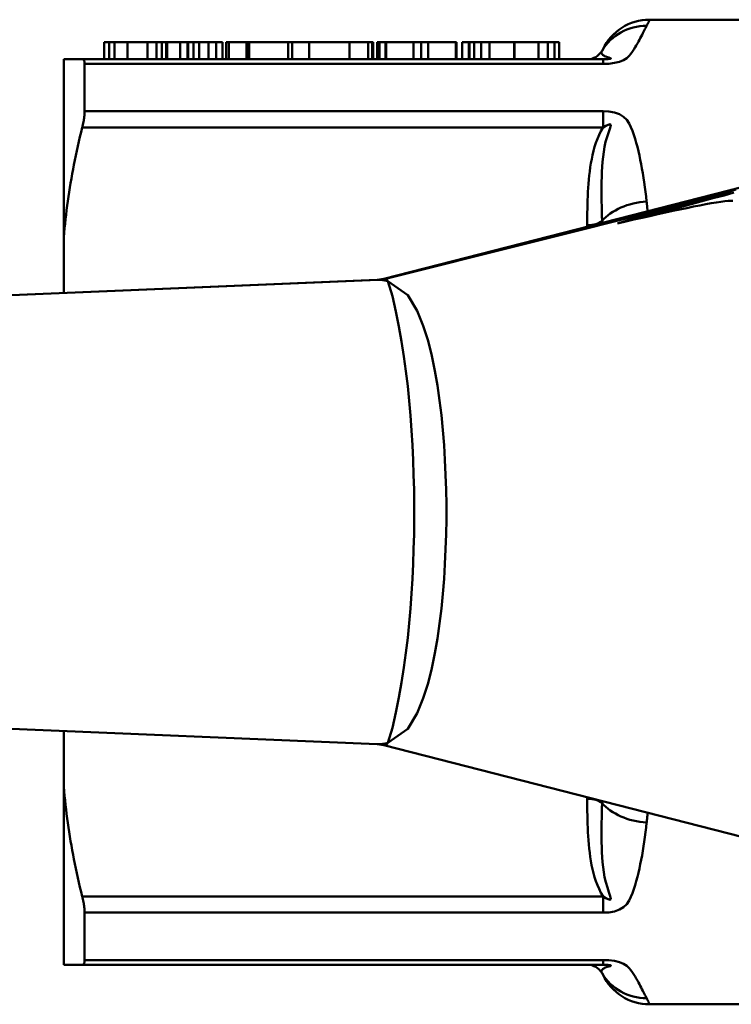
# Model space of a CAD drawing. Extents: x 9 to 1432, y -254 to 674.
# Drawn here: x 68 to 89, y -132 to -103 of the extents above; entities that cross this region are included whole.
import ezdxf

# ---------------------------------------------------------------- set-up
doc = ezdxf.new("R2010")
doc.units = 0
doc.layers.add('AM_0', color=7, linetype='CONTINUOUS', lineweight=50)

# ---------------------------------------------------------------- blocks, each defined once
blk = doc.blocks.new('3373-12-2')
at = {"layer": 'AM_0'}
for p, q in [((28.703, -115.677), (23.705, -115.677)), ((7.865, -116.327), (8.011, -116.327)), ((7.865, -116.327), (7.865, -116.827)), ((8.011, -116.327), (8.166, -116.327)), ((8.011, -116.327), (8.011, -116.827)), ((8.166, -116.327), (8.544, -116.327)), ((8.166, -116.327), (8.166, -116.827)), ((8.544, -116.327), (9.121, -116.327)), ((8.544, -116.327), (8.544, -116.827)), ((9.121, -116.327), (9.392, -116.327)), ((9.121, -116.327), (9.121, -116.827)), ((9.392, -116.327), (9.541, -116.327)), ((9.392, -116.327), (9.392, -116.827)), ((9.541, -116.327), (9.671, -116.327)), ((9.541, -116.327), (9.541, -116.827)), ((9.671, -116.327), (9.671, -116.827)), ((9.671, -116.327), (9.693, -116.327)), ((9.693, -116.327), (9.693, -116.827)), ((9.693, -116.327), (10.079, -116.327)), ((10.079, -116.327), (10.079, -116.827)), ((10.079, -116.327), (10.288, -116.327)), ((10.288, -116.327), (10.288, -116.827)), ((10.288, -116.327), (10.293, -116.327)), ((10.293, -116.327), (10.293, -116.827)), ((10.293, -116.327), (10.304, -116.327)), ((10.304, -116.327), (10.465, -116.327)), ((10.304, -116.327), (10.304, -116.827)), ((10.465, -116.327), (10.623, -116.327)), ((10.465, -116.327), (10.465, -116.827)), ((10.623, -116.327), (10.623, -116.827)), ((10.623, -116.327), (10.893, -116.327)), ((10.893, -116.327), (11.119, -116.327)), ((10.893, -116.327), (10.893, -116.827)), ((11.119, -116.327), (11.3, -116.327)), ((11.119, -116.327), (11.119, -116.827)), ((11.3, -116.327), (11.3, -116.827)), ((11.409, -116.327), (11.409, -116.827)), ((11.409, -116.327), (11.485, -116.327)), ((11.485, -116.327), (11.485, -116.827)), ((11.485, -116.327), (11.997, -116.327)), ((11.997, -116.327), (12.011, -116.327)), ((11.997, -116.327), (11.997, -116.827)), ((12.011, -116.327), (12.076, -116.327)), ((12.011, -116.327), (12.011, -116.827)), ((12.076, -116.327), (13.209, -116.327)), ((12.076, -116.327), (12.076, -116.827)), ((13.209, -116.327), (13.327, -116.327)), ((13.209, -116.327), (13.209, -116.827)), ((13.327, -116.327), (13.817, -116.327)), ((13.327, -116.327), (13.327, -116.827)), ((13.817, -116.327), (13.817, -116.827)), ((13.817, -116.327), (14.995, -116.327)), ((14.995, -116.327), (14.995, -116.827)), ((14.995, -116.327), (15.535, -116.327)), ((15.535, -116.327), (15.535, -116.827)), ((15.535, -116.327), (15.654, -116.327)), ((15.654, -116.327), (15.662, -116.327)), ((15.654, -116.327), (15.654, -116.827)), ((15.662, -116.327), (15.682, -116.327)), ((15.662, -116.327), (15.662, -116.827)), ((15.682, -116.327), (15.682, -116.827)), ((15.792, -116.327), (15.865, -116.327)), ((15.792, -116.327), (15.792, -116.827)), ((15.865, -116.327), (16.038, -116.327)), ((15.865, -116.327), (15.865, -116.827)), ((16.038, -116.327), (16.054, -116.327)), ((16.038, -116.327), (16.038, -116.827)), ((16.054, -116.327), (16.054, -116.827)), ((16.054, -116.327), (16.854, -116.327)), ((16.854, -116.327), (16.854, -116.827)), ((16.854, -116.327), (17.073, -116.327)), ((17.073, -116.327), (17.073, -116.827)), ((17.073, -116.327), (17.279, -116.327)), ((17.279, -116.327), (17.279, -116.827)), ((17.279, -116.327), (18.079, -116.327)), ((18.079, -116.327), (18.079, -116.827)), ((18.079, -116.327), (18.095, -116.327)), ((18.095, -116.327), (18.095, -116.827)), ((18.268, -116.327), (18.454, -116.327)), ((18.268, -116.327), (18.268, -116.827)), ((18.454, -116.327), (18.479, -116.327)), ((18.454, -116.327), (18.454, -116.827)), ((18.479, -116.327), (18.479, -116.827)), ((18.479, -116.327), (18.611, -116.327)), ((18.611, -116.327), (18.611, -116.827)), ((18.611, -116.327), (18.814, -116.327)), ((18.814, -116.327), (18.814, -116.827)), ((18.814, -116.327), (19.057, -116.327)), ((19.057, -116.327), (19.057, -116.827)), ((19.057, -116.327), (19.778, -116.327)), ((19.778, -116.327), (19.778, -116.827)), ((19.778, -116.327), (19.786, -116.327)), ((19.786, -116.327), (19.786, -116.827)), ((19.786, -116.327), (20.479, -116.327)), ((20.479, -116.327), (20.479, -116.827)), ((20.479, -116.327), (20.752, -116.327)), ((20.752, -116.327), (20.752, -116.827)), ((20.752, -116.327), (20.947, -116.327)), ((20.947, -116.327), (20.947, -116.827)), ((20.947, -116.327), (21.076, -116.327)), ((21.076, -116.327), (21.076, -116.827)), ((6.695, -116.827), (7.231, -116.827)), ((6.695, -121.995), (6.695, -116.827)), ((22.358, -116.827), (7.231, -116.827)), ((7.301, -118.339), (7.301, -116.962)), ((7.301, -116.962), (22.358, -116.962)), ((22.358, -116.962), (22.358, -116.827)), ((22.358, -118.339), (7.301, -118.339)), ((22.358, -118.81), (22.358, -118.339)), ((7.231, -118.81), (22.358, -118.81)), ((15.993, -123.205), (26.381, -120.543)), ((24.264, -121.143), (16.033, -123.205)), ((21.895, -121.645), (21.895, -121.697)), ((6.695, -121.995), (6.695, -123.619)), ((-41.547, -125.661), (15.823, -123.232)), ((-41.547, -125.661), (15.8, -123.233)), ((15.8, -123.233), (15.993, -123.205)), ((15.8, -136.721), (-41.547, -134.293)), ((6.695, -136.336), (6.695, -137.959)), ((15.993, -136.75), (15.8, -136.721)), ((26.381, -139.411), (15.993, -136.75)), ((6.695, -143.127), (6.695, -137.959)), ((21.895, -138.257), (21.895, -138.309)), ((22.358, -141.144), (7.231, -141.144)), ((22.358, -141.615), (22.358, -141.144)), ((7.301, -142.992), (7.301, -141.615)), ((7.301, -141.615), (22.358, -141.615)), ((22.358, -142.992), (7.301, -142.992)), ((22.358, -143.127), (22.358, -142.992)), ((7.231, -143.127), (6.695, -143.127)), ((7.231, -143.127), (22.358, -143.127)), ((28.703, -144.277), (23.705, -144.277))]:
    blk.add_line(p, q, dxfattribs=at)
at = {"layer": 'AM_0', "flags": 128}
for points in [[(23.62, -115.858), (23.627, -115.843), (23.635, -115.829), (23.642, -115.816), (23.648, -115.803), (23.654, -115.791), (23.66, -115.779), (23.665, -115.769), (23.671, -115.758), (23.675, -115.748), (23.68, -115.739), (23.684, -115.731), (23.687, -115.723), (23.691, -115.716), (23.694, -115.709), (23.696, -115.703), (23.699, -115.698), (23.701, -115.693), (23.703, -115.689), (23.704, -115.686), (23.705, -115.683), (23.706, -115.681), (23.707, -115.679), (23.707, -115.678), (23.707, -115.678)], [(22.358, -116.962), (22.523, -116.955), (22.683, -116.935), (22.828, -116.901), (22.95, -116.853), (23.042, -116.794), (23.112, -116.731), (23.165, -116.667), (23.209, -116.602), (23.248, -116.54), (23.285, -116.48), (23.32, -116.422), (23.352, -116.366), (23.382, -116.311), (23.41, -116.259), (23.436, -116.209), (23.462, -116.161), (23.486, -116.116), (23.508, -116.072), (23.53, -116.031), (23.55, -115.992), (23.569, -115.955), (23.587, -115.92), (23.604, -115.888), (23.62, -115.858)], [(22.326, -116.58), (22.322, -116.587), (22.319, -116.594), (22.316, -116.602), (22.313, -116.61), (22.312, -116.619), (22.311, -116.628), (22.312, -116.638), (22.314, -116.648), (22.318, -116.659), (22.323, -116.67), (22.332, -116.682), (22.343, -116.694), (22.357, -116.706), (22.376, -116.719), (22.4, -116.733), (22.434, -116.747), (22.48, -116.761), (22.526, -116.776), (22.565, -116.79), (22.584, -116.803), (22.564, -116.814), (22.508, -116.821), (22.434, -116.826), (22.358, -116.827)], [(22.348, -116.54), (22.348, -116.54), (22.348, -116.54), (22.347, -116.54), (22.347, -116.541), (22.347, -116.542), (22.347, -116.542), (22.346, -116.543), (22.346, -116.544), (22.345, -116.546), (22.344, -116.547), (22.344, -116.548), (22.343, -116.55), (22.342, -116.552), (22.341, -116.554), (22.34, -116.556), (22.339, -116.558), (22.337, -116.56), (22.336, -116.563), (22.334, -116.565), (22.333, -116.568), (22.331, -116.571), (22.33, -116.574), (22.328, -116.577), (22.326, -116.58)], [(7.301, -116.962), (7.301, -116.951), (7.3, -116.941), (7.3, -116.931), (7.299, -116.922), (7.298, -116.913), (7.296, -116.904), (7.295, -116.896), (7.293, -116.889), (7.291, -116.881), (7.289, -116.875), (7.286, -116.868), (7.283, -116.862), (7.28, -116.857), (7.277, -116.852), (7.273, -116.847), (7.27, -116.843), (7.265, -116.839), (7.261, -116.836), (7.257, -116.833), (7.252, -116.831), (7.247, -116.829), (7.242, -116.828), (7.236, -116.827), (7.231, -116.827)], [(7.231, -118.81), (7.236, -118.787), (7.242, -118.764), (7.247, -118.742), (7.252, -118.719), (7.257, -118.697), (7.261, -118.675), (7.265, -118.654), (7.27, -118.633), (7.273, -118.612), (7.277, -118.591), (7.28, -118.571), (7.283, -118.551), (7.286, -118.531), (7.289, -118.512), (7.291, -118.493), (7.293, -118.474), (7.295, -118.456), (7.296, -118.438), (7.298, -118.42), (7.299, -118.403), (7.3, -118.387), (7.3, -118.37), (7.301, -118.355), (7.301, -118.339)], [(23.62, -120.954), (23.604, -120.814), (23.587, -120.674), (23.569, -120.537), (23.55, -120.401), (23.53, -120.266), (23.508, -120.133), (23.485, -120.002), (23.462, -119.873), (23.436, -119.746), (23.41, -119.62), (23.382, -119.497), (23.352, -119.375), (23.32, -119.255), (23.285, -119.137), (23.248, -119.022), (23.207, -118.909), (23.162, -118.797), (23.109, -118.69), (23.041, -118.588), (22.95, -118.497), (22.828, -118.426), (22.683, -118.377), (22.523, -118.348), (22.358, -118.339)], [(7.231, -118.81), (7.197, -118.947), (7.165, -119.083), (7.133, -119.218), (7.102, -119.354), (7.073, -119.488), (7.044, -119.623), (7.016, -119.756), (6.99, -119.89), (6.964, -120.023), (6.939, -120.156), (6.915, -120.288), (6.893, -120.421), (6.871, -120.553), (6.85, -120.685), (6.83, -120.816), (6.811, -120.948), (6.793, -121.079), (6.776, -121.21), (6.76, -121.341), (6.745, -121.472), (6.731, -121.603), (6.718, -121.733), (6.706, -121.864), (6.695, -121.995)], [(22.357, -118.8), (22.293, -118.911), (22.238, -119.025), (22.19, -119.141), (22.148, -119.256), (22.111, -119.373), (22.078, -119.49), (22.05, -119.608), (22.026, -119.726), (22.004, -119.845), (21.985, -119.963), (21.969, -120.083), (21.955, -120.202), (21.942, -120.322), (21.932, -120.442), (21.923, -120.562), (21.916, -120.682), (21.91, -120.802), (21.905, -120.923), (21.902, -121.043), (21.899, -121.164), (21.897, -121.284), (21.895, -121.404), (21.895, -121.525), (21.895, -121.645)], [(22.358, -118.81), (22.434, -118.764), (22.508, -118.727), (22.564, -118.715), (22.584, -118.742), (22.562, -118.821), (22.52, -118.938), (22.471, -119.079), (22.429, -119.226), (22.4, -119.37), (22.376, -119.515), (22.357, -119.661), (22.343, -119.806), (22.332, -119.951), (22.323, -120.096), (22.318, -120.241), (22.314, -120.385), (22.312, -120.528), (22.311, -120.671), (22.312, -120.814), (22.313, -120.956), (22.316, -121.098), (22.319, -121.24), (22.322, -121.381), (22.326, -121.521)], [(22.77, -121.596), (23.05, -121.523), (23.33, -121.451), (23.61, -121.378), (23.891, -121.304), (24.172, -121.231), (24.454, -121.157), (24.735, -121.082), (25.018, -121.007), (25.3, -120.932), (25.584, -120.856), (25.867, -120.779), (26.151, -120.7)], [(26.213, -120.613), (26.031, -120.668), (25.848, -120.722), (25.666, -120.776), (25.484, -120.829), (25.302, -120.881), (25.121, -120.933), (24.94, -120.985), (24.759, -121.037), (24.578, -121.088), (24.397, -121.14), (24.216, -121.191), (24.036, -121.242), (23.855, -121.293), (23.674, -121.343), (23.493, -121.394), (23.312, -121.445), (23.131, -121.495), (22.95, -121.545), (22.77, -121.596)], [(24.281, -121.136), (24.363, -121.112), (24.445, -121.088), (24.526, -121.064), (24.606, -121.04), (24.686, -121.017), (24.765, -120.994), (24.844, -120.971), (24.922, -120.948), (25, -120.925), (25.077, -120.903), (25.153, -120.881), (25.228, -120.86), (25.303, -120.838), (25.378, -120.817), (25.451, -120.796), (25.524, -120.776), (25.596, -120.756), (25.667, -120.736), (25.737, -120.716), (25.807, -120.697), (25.875, -120.678), (25.943, -120.66), (26.01, -120.642), (26.076, -120.624)], [(26.089, -120.62), (26.076, -120.624)], [(22.77, -121.596), (23.013, -121.54), (23.251, -121.485), (23.486, -121.432), (23.717, -121.38), (23.944, -121.329), (24.165, -121.281), (24.38, -121.234), (24.589, -121.19), (24.79, -121.148), (24.982, -121.108), (25.166, -121.072), (25.338, -121.039), (25.499, -121.01), (25.646, -120.985), (25.778, -120.965), (25.894, -120.949), (25.991, -120.939), (26.069, -120.935), (26.125, -120.937)], [(23.648, -121.247), (23.647, -121.235), (23.646, -121.222), (23.645, -121.21), (23.644, -121.198), (23.642, -121.185), (23.641, -121.173), (23.64, -121.161), (23.639, -121.149), (23.638, -121.136), (23.637, -121.124), (23.636, -121.112), (23.634, -121.1), (23.633, -121.088), (23.632, -121.075), (23.631, -121.063), (23.63, -121.051), (23.629, -121.039), (23.627, -121.027), (23.626, -121.015), (23.625, -121.003), (23.624, -120.991), (23.622, -120.978), (23.621, -120.966), (23.62, -120.954)], [(22.773, -121.595), (22.837, -121.575), (22.901, -121.555), (22.965, -121.535), (23.029, -121.516), (23.093, -121.496), (23.157, -121.476), (23.22, -121.457), (23.284, -121.437), (23.347, -121.418), (23.411, -121.399), (23.474, -121.379), (23.537, -121.36), (23.6, -121.341), (23.663, -121.322), (23.726, -121.303), (23.788, -121.284), (23.85, -121.265), (23.913, -121.247), (23.975, -121.228), (24.036, -121.209), (24.098, -121.191), (24.159, -121.173), (24.221, -121.154), (24.281, -121.136)], [(22.326, -121.521), (22.326, -121.524), (22.326, -121.527), (22.326, -121.529), (22.326, -121.532), (22.326, -121.535), (22.326, -121.537), (22.326, -121.54), (22.326, -121.543), (22.327, -121.546), (22.327, -121.548), (22.327, -121.551), (22.327, -121.554), (22.327, -121.556), (22.327, -121.559), (22.327, -121.562), (22.327, -121.564), (22.327, -121.567), (22.327, -121.57), (22.327, -121.572), (22.327, -121.575), (22.327, -121.578), (22.327, -121.581), (22.328, -121.583), (22.328, -121.586)], [(15.803, -123.233), (15.804, -123.233), (15.805, -123.233), (15.806, -123.233), (15.807, -123.233), (15.808, -123.233), (15.809, -123.233), (15.81, -123.233), (15.811, -123.233), (15.812, -123.233), (15.813, -123.233), (15.814, -123.233), (15.815, -123.233), (15.815, -123.233), (15.816, -123.232), (15.817, -123.232), (15.818, -123.232), (15.819, -123.232), (15.82, -123.232), (15.821, -123.232), (15.822, -123.232), (15.823, -123.232), (15.824, -123.232), (15.825, -123.232), (15.826, -123.232)], [(15.826, -123.232), (15.838, -123.232), (15.849, -123.232), (15.861, -123.232), (15.873, -123.233), (15.885, -123.233), (15.896, -123.234), (15.908, -123.234), (15.92, -123.235), (15.932, -123.236), (15.943, -123.238), (15.955, -123.239), (15.967, -123.241), (15.979, -123.242), (15.991, -123.244), (16.002, -123.246), (16.014, -123.248), (16.026, -123.25), (16.038, -123.253), (16.05, -123.255), (16.061, -123.258), (16.073, -123.261), (16.085, -123.264), (16.097, -123.267), (16.109, -123.271)], [(16.03, -123.207), (16.028, -123.207), (16.026, -123.207), (16.024, -123.207), (16.023, -123.206), (16.021, -123.206), (16.019, -123.206), (16.018, -123.206), (16.016, -123.206), (16.014, -123.206), (16.012, -123.206), (16.011, -123.206), (16.009, -123.206), (16.007, -123.206), (16.005, -123.206), (16.004, -123.206), (16.002, -123.206), (16, -123.206), (15.998, -123.207), (15.997, -123.207), (15.995, -123.207), (15.993, -123.208), (15.991, -123.208), (15.99, -123.209), (15.988, -123.209)], [(16.109, -123.271), (16.106, -123.266), (16.102, -123.262), (16.099, -123.258), (16.096, -123.254), (16.093, -123.25), (16.09, -123.246), (16.086, -123.243), (16.083, -123.24), (16.08, -123.237), (16.077, -123.234), (16.073, -123.231), (16.07, -123.228), (16.067, -123.225), (16.064, -123.223), (16.06, -123.221), (16.057, -123.219), (16.054, -123.217), (16.05, -123.215), (16.047, -123.213), (16.043, -123.212), (16.04, -123.211), (16.036, -123.209), (16.033, -123.208), (16.03, -123.207)], [(16.109, -136.684), (16.689, -136.276), (16.954, -135.821), (17.134, -135.383), (17.272, -134.946), (17.381, -134.512), (17.471, -134.078), (17.547, -133.647), (17.61, -133.216), (17.662, -132.785), (17.704, -132.354), (17.737, -131.923), (17.764, -131.49), (17.784, -131.056), (17.797, -130.624), (17.804, -130.192), (17.804, -129.762), (17.797, -129.331), (17.784, -128.898), (17.764, -128.465), (17.737, -128.032), (17.702, -127.599), (17.66, -127.168), (17.609, -126.738), (17.546, -126.307), (17.471, -125.876), (17.381, -125.443), (17.272, -125.008), (17.134, -124.572), (16.954, -124.133), (16.69, -123.678), (16.109, -123.271)], [(16.109, -123.271), (16.24, -123.706), (16.342, -124.157), (16.429, -124.592), (16.505, -125.025), (16.572, -125.457), (16.63, -125.888), (16.681, -126.318), (16.724, -126.746), (16.762, -127.175), (16.793, -127.605), (16.819, -128.036), (16.839, -128.468), (16.855, -128.901), (16.865, -129.332), (16.87, -129.763), (16.87, -130.192), (16.865, -130.622), (16.855, -131.054), (16.839, -131.486), (16.819, -131.918), (16.793, -132.348), (16.762, -132.778), (16.725, -133.207), (16.681, -133.636), (16.63, -134.066), (16.572, -134.497), (16.505, -134.929), (16.429, -135.362), (16.342, -135.798), (16.24, -136.248), (16.109, -136.684)], [(16.109, -136.684), (16.096, -136.687), (16.083, -136.691), (16.07, -136.694), (16.058, -136.697), (16.045, -136.7), (16.032, -136.703), (16.019, -136.705), (16.007, -136.708), (15.994, -136.71), (15.981, -136.712), (15.968, -136.714), (15.956, -136.715), (15.943, -136.717), (15.93, -136.718), (15.917, -136.719), (15.905, -136.72), (15.892, -136.721), (15.879, -136.721), (15.866, -136.722), (15.854, -136.722), (15.841, -136.722), (15.828, -136.722), (15.816, -136.722), (15.803, -136.721)], [(15.987, -136.745), (15.993, -136.746), (15.998, -136.747), (16.004, -136.748), (16.009, -136.748), (16.014, -136.748), (16.02, -136.748), (16.025, -136.747), (16.03, -136.746), (16.035, -136.745), (16.04, -136.743), (16.045, -136.741), (16.05, -136.739), (16.056, -136.736), (16.061, -136.733), (16.065, -136.73), (16.07, -136.726), (16.075, -136.722), (16.08, -136.718), (16.085, -136.713), (16.09, -136.708), (16.095, -136.702), (16.099, -136.696), (16.104, -136.69), (16.109, -136.684)], [(6.695, -137.959), (6.706, -138.09), (6.718, -138.221), (6.731, -138.352), (6.745, -138.483), (6.76, -138.614), (6.776, -138.745), (6.793, -138.876), (6.811, -139.007), (6.83, -139.138), (6.85, -139.27), (6.871, -139.402), (6.893, -139.534), (6.915, -139.666), (6.939, -139.798), (6.964, -139.931), (6.99, -140.064), (7.016, -140.198), (7.044, -140.332), (7.073, -140.466), (7.102, -140.601), (7.133, -140.736), (7.165, -140.872), (7.197, -141.008), (7.231, -141.144)], [(21.895, -138.309), (21.895, -138.43), (21.896, -138.55), (21.897, -138.67), (21.899, -138.791), (21.902, -138.911), (21.905, -139.032), (21.91, -139.152), (21.916, -139.273), (21.923, -139.393), (21.932, -139.513), (21.942, -139.633), (21.954, -139.753), (21.968, -139.873), (21.984, -139.992), (22.002, -140.112), (22.023, -140.231), (22.048, -140.349), (22.077, -140.467), (22.11, -140.584), (22.147, -140.7), (22.19, -140.814), (22.239, -140.927), (22.294, -141.04), (22.357, -141.15)], [(22.328, -138.369), (22.328, -138.371), (22.328, -138.374), (22.328, -138.377), (22.328, -138.379), (22.328, -138.382), (22.328, -138.385), (22.328, -138.387), (22.328, -138.39), (22.327, -138.393), (22.327, -138.395), (22.327, -138.398), (22.327, -138.401), (22.327, -138.404), (22.327, -138.406), (22.327, -138.409), (22.327, -138.412), (22.327, -138.414), (22.327, -138.417), (22.327, -138.42), (22.327, -138.422), (22.327, -138.425), (22.327, -138.428), (22.326, -138.43), (22.326, -138.433)], [(22.326, -138.433), (22.322, -138.574), (22.319, -138.715), (22.316, -138.856), (22.313, -138.998), (22.312, -139.14), (22.311, -139.283), (22.312, -139.426), (22.314, -139.569), (22.318, -139.713), (22.323, -139.858), (22.332, -140.003), (22.343, -140.148), (22.357, -140.293), (22.376, -140.439), (22.4, -140.584), (22.434, -140.734), (22.48, -140.884), (22.526, -141.022), (22.565, -141.136), (22.584, -141.212), (22.564, -141.239), (22.508, -141.227), (22.434, -141.191), (22.358, -141.144)], [(23.622, -139), (23.623, -138.988), (23.624, -138.976), (23.625, -138.964), (23.627, -138.952), (23.628, -138.94), (23.629, -138.927), (23.63, -138.915), (23.632, -138.903), (23.633, -138.891), (23.634, -138.879), (23.635, -138.867), (23.636, -138.855), (23.637, -138.842), (23.638, -138.83), (23.639, -138.818), (23.641, -138.806), (23.642, -138.794), (23.643, -138.781), (23.644, -138.769), (23.645, -138.757), (23.646, -138.744), (23.647, -138.732), (23.648, -138.72), (23.649, -138.708)], [(22.358, -141.615), (22.523, -141.606), (22.683, -141.578), (22.828, -141.528), (22.95, -141.457), (23.042, -141.366), (23.112, -141.266), (23.165, -141.159), (23.209, -141.047), (23.248, -140.932), (23.285, -140.817), (23.32, -140.699), (23.352, -140.579), (23.382, -140.457), (23.41, -140.334), (23.436, -140.208), (23.462, -140.081), (23.486, -139.951), (23.508, -139.821), (23.53, -139.688), (23.55, -139.554), (23.569, -139.418), (23.587, -139.28), (23.604, -139.141), (23.62, -139)], [(7.301, -141.615), (7.301, -141.6), (7.3, -141.584), (7.3, -141.568), (7.299, -141.551), (7.298, -141.534), (7.296, -141.516), (7.295, -141.499), (7.293, -141.48), (7.291, -141.462), (7.289, -141.443), (7.286, -141.423), (7.283, -141.404), (7.28, -141.384), (7.277, -141.363), (7.273, -141.343), (7.27, -141.322), (7.265, -141.301), (7.261, -141.279), (7.257, -141.257), (7.252, -141.235), (7.247, -141.213), (7.242, -141.19), (7.236, -141.167), (7.231, -141.144)], [(7.231, -143.127), (7.236, -143.127), (7.242, -143.126), (7.247, -143.125), (7.252, -143.123), (7.257, -143.121), (7.261, -143.118), (7.265, -143.115), (7.27, -143.111), (7.273, -143.107), (7.277, -143.103), (7.28, -143.098), (7.283, -143.092), (7.286, -143.086), (7.289, -143.08), (7.291, -143.073), (7.293, -143.066), (7.295, -143.058), (7.296, -143.05), (7.298, -143.041), (7.299, -143.032), (7.3, -143.023), (7.3, -143.013), (7.301, -143.003), (7.301, -142.992)], [(23.62, -144.096), (23.604, -144.066), (23.587, -144.034), (23.569, -143.999), (23.55, -143.962), (23.53, -143.923), (23.508, -143.882), (23.485, -143.838), (23.462, -143.793), (23.436, -143.745), (23.41, -143.695), (23.382, -143.643), (23.352, -143.589), (23.32, -143.532), (23.285, -143.474), (23.248, -143.414), (23.207, -143.353), (23.162, -143.289), (23.109, -143.224), (23.041, -143.161), (22.95, -143.101), (22.828, -143.054), (22.683, -143.019), (22.523, -142.999), (22.358, -142.992)], [(22.358, -143.127), (22.434, -143.129), (22.508, -143.133), (22.564, -143.141), (22.584, -143.152), (22.562, -143.165), (22.52, -143.179), (22.471, -143.193), (22.429, -143.208), (22.4, -143.222), (22.376, -143.235), (22.357, -143.248), (22.343, -143.261), (22.332, -143.273), (22.323, -143.284), (22.318, -143.296), (22.314, -143.306), (22.312, -143.317), (22.311, -143.326), (22.312, -143.336), (22.313, -143.344), (22.316, -143.353), (22.319, -143.36), (22.322, -143.367), (22.326, -143.374)], [(22.326, -143.374), (22.328, -143.377), (22.33, -143.381), (22.332, -143.384), (22.333, -143.387), (22.335, -143.389), (22.336, -143.392), (22.337, -143.394), (22.338, -143.397), (22.339, -143.399), (22.34, -143.401), (22.341, -143.403), (22.342, -143.405), (22.343, -143.406), (22.344, -143.408), (22.344, -143.409), (22.345, -143.41), (22.346, -143.411), (22.346, -143.412), (22.347, -143.413), (22.347, -143.414), (22.347, -143.414), (22.347, -143.414), (22.348, -143.415), (22.348, -143.415)], [(23.707, -144.277), (23.707, -144.277), (23.706, -144.276), (23.705, -144.274), (23.704, -144.272), (23.702, -144.269), (23.701, -144.266), (23.699, -144.262), (23.697, -144.257), (23.694, -144.252), (23.691, -144.246), (23.689, -144.239), (23.685, -144.232), (23.682, -144.224), (23.678, -144.215), (23.674, -144.206), (23.67, -144.197), (23.665, -144.186), (23.66, -144.175), (23.655, -144.163), (23.649, -144.151), (23.643, -144.138), (23.636, -144.125), (23.629, -144.111), (23.622, -144.096)]]:
    blk.add_lwpolyline(points, dxfattribs=at)
at = {"layer": 'AM_0'}
for centre, radius, start, end in [((23.705, -117.177), 1.5, 90, 154.8493), ((21.895, -116.327), 0.5, 270, 329.6068), ((21.895, -143.627), 0.5, 30.3932, 90), ((23.705, -142.777), 1.5, 205.1507, 270)]:
    blk.add_arc(centre, radius, start, end, dxfattribs=at)
for centre, major_axis, ratio, start_param, end_param in [((23.62, -117.339), (-1.294, 0.759), 0.983114, 5.23545, 6.283185), ((23.62, -121.901), (1.489, 0.179), 0.628257, 1.49564, 2.543376), ((21.895, -121.395), (0.5, 0), 0.5, 4.712389, 5.752724), ((21.895, -138.559), (0.5, 0), 0.5, 0.530462, 1.570796), ((23.62, -138.054), (-1.489, 0.179), 0.628257, 0.598217, 1.645953), ((23.62, -142.615), (-1.294, -0.759), 0.983114, 0, 1.047736)]:
    blk.add_ellipse(centre, major_axis=major_axis, ratio=ratio, start_param=start_param, end_param=end_param, dxfattribs=at)

msp = doc.modelspace()

# ---------------------------------------------------------------- block references
at = {"layer": 'AM_0'}
msp.add_blockref('3373-12-2', (62.933, 12.519), dxfattribs=at)

doc.saveas('drawing.dxf')
